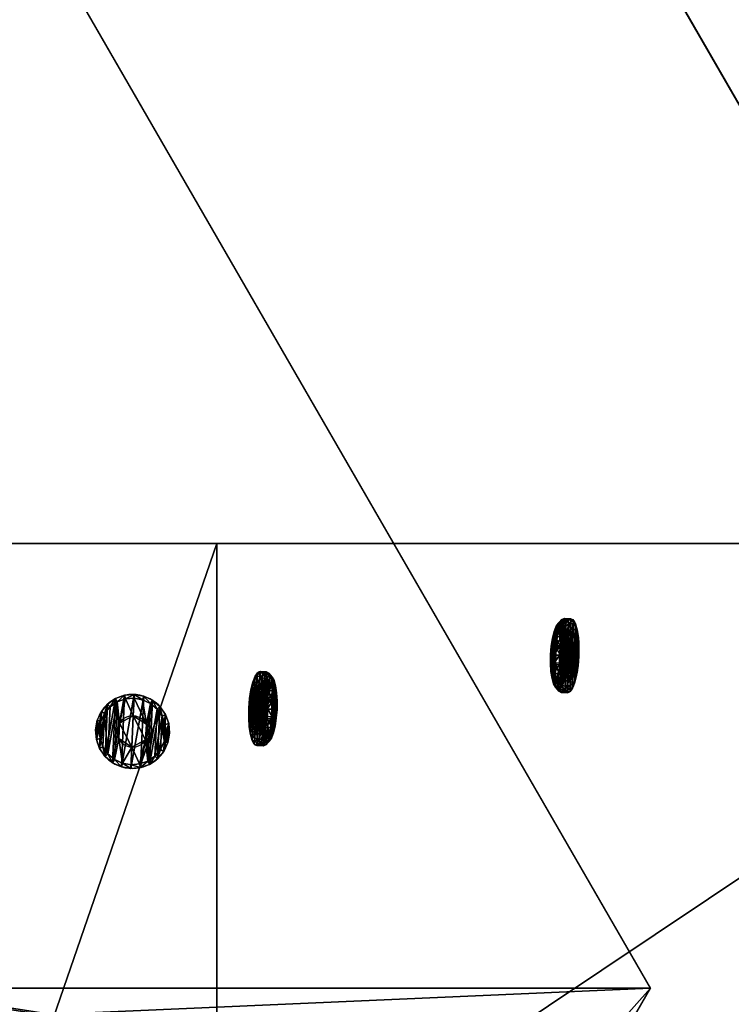
# Model space of a CAD drawing. Extents: x 1274 to 7368, y 1 to 4033.
# Drawn here: x 3562 to 3659, y 1623 to 1756 of the extents above; entities that cross this region are included whole.
import ezdxf

# ---------------------------------------------------------------- set-up
doc = ezdxf.new("R2010")
doc.units = 0
doc.header["$LTSCALE"] = 25.4
doc.layers.get('0').update_dxf_attribs({"color": 13, "linetype": 'CONTINUOUS'})

# ---------------------------------------------------------------- blocks, each defined once
blk = doc.blocks.new('GROUP_16')
at = {"color": 0}
for p, q in [((178.98, 310), (1071.02, 310)), ((178.98, 310), (1071.02, 310)), ((1071.02, 310, 40), (178.98, 310, 40)), ((1071.02, 310, 40), (178.98, 310, 40))]:
    blk.add_line(p, q, dxfattribs=at)
mesh = blk.add_polyface(dxfattribs=at)
corners = [(178.98, 310), (1157.62, 160), (92.38, 160), (1071.02, 310)]
mesh.append_faces([[corners[k] for k in face] for face in [(0, 1, 2), (1, 0, 3)]], dxfattribs={"vtx0": -1, "color": 0})
mesh = blk.add_polyface(dxfattribs=at)
corners = [(103.38, 160, 40), (178.98, 310, 40), (92.38, 160, 40), (1157.62, 160, 40), (1071.02, 310, 40)]
mesh.append_faces([[corners[k] for k in face] for face in [(0, 1, 2), (1, 3, 4)]], dxfattribs={"vtx0": -1, "color": 0})
mesh.append_faces([[corners[k] for k in face] for face in [(1, 0, 3)]], dxfattribs={"vtx0": -1, "vtx2": -1, "color": 0})
mesh = blk.add_polyface(dxfattribs=at)
corners = [(178.98, 310), (1071.02, 310, 40), (1071.02, 310), (178.98, 310, 40)]
mesh.append_faces([[corners[k] for k in face] for face in [(0, 1, 2), (1, 0, 3)]], dxfattribs={"vtx0": -1, "color": 0})
mesh = blk.add_polyface(dxfattribs=at)
corners = [(1157.62, 160, 40), (92.38, 160), (1157.62, 160), (92.38, 160, 40), (103.38, 160, 40)]
mesh.append_faces([[corners[k] for k in face] for face in [(0, 1, 2), (3, 0, 4)]], dxfattribs={"vtx0": -1, "color": 0})
mesh.append_faces([[corners[k] for k in face] for face in [(1, 0, 3)]], dxfattribs={"vtx0": -1, "vtx1": -1, "color": 0})
mesh = blk.add_polyface(dxfattribs=at)
corners = [(1250, 0, 40), (86.6, 150, 40), (0, 0, 40), (1163.4, 150, 40)]
mesh.append_faces([[corners[k] for k in face] for face in [(0, 1, 2), (1, 0, 3)]], dxfattribs={"vtx0": -1, "color": 0})
mesh = blk.add_polyface(dxfattribs=at)
corners = [(86.6, 150), (1250, 0), (0, 0), (1163.4, 150)]
mesh.append_faces([[corners[k] for k in face] for face in [(0, 1, 2), (1, 0, 3)]], dxfattribs={"vtx0": -1, "color": 0})
mesh = blk.add_polyface(dxfattribs=at)
corners = [(86.6, 150), (1163.4, 150, 40), (1163.4, 150), (86.6, 150, 40)]
mesh.append_faces([[corners[k] for k in face] for face in [(0, 1, 2), (1, 0, 3)]], dxfattribs={"vtx0": -1, "color": 0})
mesh = blk.add_polyface(dxfattribs=at)
corners = [(1250, 0, 40), (0, 0), (1250, 0), (0, 0, 40)]
mesh.append_faces([[corners[k] for k in face] for face in [(0, 1, 2), (1, 0, 3)]], dxfattribs={"vtx0": -1, "color": 0})
blk = doc.blocks.new('GROUP_3')
at = {"color": 0}
for p, q in [((120, 844.83, 40), (120, 59.95, 40)), ((120, 844.83, 40), (120, 59.95, 40)), ((120, 834.11), (120, 67)), ((120, 834.11), (120, 67))]:
    blk.add_line(p, q, dxfattribs=at)
mesh = blk.add_polyface(dxfattribs=at)
corners = [(0, 59.95, 40), (120, 844.83, 40), (0, 844.83, 40), (120, 59.95, 40)]
mesh.append_faces([[corners[k] for k in face] for face in [(0, 1, 2), (1, 0, 3)]], dxfattribs={"vtx0": -1, "color": 0})
mesh = blk.add_polyface(dxfattribs=at)
corners = [(120, 67), (120, 844.83, 40), (120, 59.95, 40), (120, 834.11)]
mesh.append_faces([[corners[k] for k in face] for face in [(0, 1, 2), (1, 0, 3)]], dxfattribs={"vtx0": -1, "color": 0})
mesh = blk.add_polyface(dxfattribs=at)
corners = [(120, 834.11), (0, 67), (0, 834.11), (120, 67)]
mesh.append_faces([[corners[k] for k in face] for face in [(0, 1, 2), (1, 0, 3)]], dxfattribs={"vtx0": -1, "color": 0})
blk = doc.blocks.new('GROUP_2')
at = {"color": 0}
for p, q in [((306.88, 150, 40), (220.27, 0, 40)), ((306.88, 150, 40), (220.27, 0, 40)), ((306.88, 150), (220.27, 0)), ((306.88, 150), (220.27, 0)), ((1031.49, 0, 40), (944.89, 150, 40)), ((1031.49, 0, 40), (944.89, 150, 40)), ((1031.49, 0), (944.89, 150)), ((1031.49, 0), (944.89, 150)), ((220.27, 0), (1031.49, 0)), ((220.27, 0, 40), (1031.49, 0, 40)), ((220.27, 0, 40), (220.27, 0)), ((220.27, 0, 40), (1031.49, 0, 40)), ((220.27, 0, 40), (220.27, 0)), ((220.27, 0), (1031.49, 0)), ((1031.49, 0, 40), (1031.49, 0)), ((1031.49, 0, 40), (1031.49, 0))]:
    blk.add_line(p, q, dxfattribs=at)
mesh = blk.add_polyface(dxfattribs=at)
corners = [(1031.49, 0, 40), (306.88, 150, 40), (220.27, 0, 40), (944.89, 150, 40)]
mesh.append_faces([[corners[k] for k in face] for face in [(0, 1, 2), (1, 0, 3)]], dxfattribs={"vtx0": -1, "color": 0})
mesh = blk.add_polyface(dxfattribs=at)
corners = [(306.88, 150, 40), (220.27, 0), (220.27, 0, 40), (306.88, 150)]
mesh.append_faces([[corners[k] for k in face] for face in [(0, 1, 2), (1, 0, 3)]], dxfattribs={"vtx0": -1, "color": 0})
mesh = blk.add_polyface(dxfattribs=at)
corners = [(306.88, 150), (1031.49, 0), (220.27, 0), (935.89, 150), (944.89, 150)]
mesh.append_faces([[corners[k] for k in face] for face in [(0, 1, 2), (1, 3, 4)]], dxfattribs={"vtx0": -1, "color": 0})
mesh.append_faces([[corners[k] for k in face] for face in [(1, 0, 3)]], dxfattribs={"vtx0": -1, "vtx2": -1, "color": 0})
mesh = blk.add_polyface(dxfattribs=at)
corners = [(944.89, 150), (1031.49, 0, 40), (1031.49, 0), (944.89, 150, 40)]
mesh.append_faces([[corners[k] for k in face] for face in [(0, 1, 2), (1, 0, 3)]], dxfattribs={"vtx0": -1, "color": 0})
mesh = blk.add_polyface(dxfattribs=at)
corners = [(1031.49, 0, 40), (220.27, 0), (1031.49, 0), (220.27, 0, 40)]
mesh.append_faces([[corners[k] for k in face] for face in [(0, 1, 2), (1, 0, 3)]], dxfattribs={"vtx0": -1, "color": 0})
blk = doc.blocks.new('GROUP_5')
at = {"color": 0}
for p, q in [((0, -339.91), (0, 353.73)), ((0, 353.73), (120, 353.73, 0)), ((0, -339.91), (0, 353.73)), ((0, 353.73), (0, 343.01, 40)), ((0, 353.73), (0, 343.01, 40)), ((0, 353.73), (120, 353.73, 0)), ((120, -339.91), (120, 353.73, 0)), ((120, 353.73, 0), (120, 343.01, 40)), ((120, -339.91), (120, 353.73, 0)), ((120, 353.73, 0), (120, 343.01, 40)), ((0, -350.63, 40), (0, 343.01, 40)), ((0, 343.01, 40), (120, 343.01, 40)), ((0, 343.01, 40), (120, 343.01, 40)), ((0, -350.63, 40), (0, 343.01, 40)), ((120, 343.01, 40), (120, -350.63, 40)), ((120, 343.01, 40), (120, -350.63, 40)), ((0, -339.91), (120, -339.91)), ((0, -350.63, 40), (0, -339.91)), ((0, -350.63, 40), (0, -339.91)), ((0, -339.91), (120, -339.91)), ((120, -350.63, 40), (120, -339.91)), ((120, -350.63, 40), (120, -339.91)), ((0, -350.63, 40), (120, -350.63, 40)), ((0, -350.63, 40), (120, -350.63, 40))]:
    blk.add_line(p, q, dxfattribs=at)
mesh = blk.add_polyface(dxfattribs=at)
corners = [(120, 353.73, 0), (0, -339.91), (0, 353.73), (120, -339.91)]
mesh.append_faces([[corners[k] for k in face] for face in [(0, 1, 2), (1, 0, 3)]], dxfattribs={"vtx0": -1, "color": 0})
mesh = blk.add_polyface(dxfattribs=at)
corners = [(0, 343.01, 40), (0, -339.91), (0, -350.63, 40), (0, 353.73)]
mesh.append_faces([[corners[k] for k in face] for face in [(0, 1, 2), (1, 0, 3)]], dxfattribs={"vtx0": -1, "color": 0})
mesh = blk.add_polyface(dxfattribs=at)
corners = [(0, 343.01, 40), (120, 353.73, 0), (0, 353.73), (120, 343.01, 40)]
mesh.append_faces([[corners[k] for k in face] for face in [(0, 1, 2), (1, 0, 3)]], dxfattribs={"vtx0": -1, "color": 0})
mesh = blk.add_polyface(dxfattribs=at)
corners = [(120, -339.91), (120, 343.01, 40), (120, -350.63, 40), (120, 353.73, 0)]
mesh.append_faces([[corners[k] for k in face] for face in [(0, 1, 2), (1, 0, 3)]], dxfattribs={"vtx0": -1, "color": 0})
mesh = blk.add_polyface(dxfattribs=at)
corners = [(0, -350.63, 40), (120, 343.01, 40), (0, 343.01, 40), (120, -350.63, 40)]
mesh.append_faces([[corners[k] for k in face] for face in [(0, 1, 2), (1, 0, 3)]], dxfattribs={"vtx0": -1, "color": 0})
mesh = blk.add_polyface(dxfattribs=at)
corners = [(120, -339.91), (0, -350.63, 40), (0, -339.91), (120, -350.63, 40)]
mesh.append_faces([[corners[k] for k in face] for face in [(0, 1, 2), (1, 0, 3)]], dxfattribs={"vtx0": -1, "color": 0})
blk = doc.blocks.new('GROEP_27')
at = {"color": 254}
for p, q in [((0.5, 1.4, 5), (0, 0.9, 5)), ((0.5, 1.4, 5), (0, 0.9, 5)), ((0.17, 0.9, 6.29), (0.66, 1.4, 6.16)), ((0.17, 0.9, 3.71), (0.66, 1.4, 3.84)), ((0.17, 0.9, 6.29), (0.66, 1.4, 6.16)), ((0.17, 0.9, 3.71), (0.66, 1.4, 3.84)), ((0.66, 1.4, 6.16), (0.5, 1.4, 5)), ((0.5, 1.4, 5), (0.66, 1.4, 3.84)), ((0.5, 1.4, 5), (0.66, 1.4, 3.84)), ((0.66, 1.4, 6.16), (0.5, 1.4, 5)), ((1.11, 1.4, 7.25), (0.66, 1.4, 6.16)), ((0.66, 1.4, 3.84), (1.11, 1.4, 2.75)), ((1.11, 1.4, 7.25), (0.66, 1.4, 6.16)), ((0.66, 1.4, 3.84), (1.11, 1.4, 2.75)), ((1.11, 1.4, 2.75), (0.67, 0.9, 2.5)), ((1.11, 1.4, 7.25), (0.67, 0.9, 7.5)), ((1.11, 1.4, 7.25), (0.67, 0.9, 7.5)), ((1.11, 1.4, 2.75), (0.67, 0.9, 2.5)), ((1.11, 1.4, 2.75), (1.82, 1.4, 1.82)), ((1.11, 1.4, 2.75), (1.82, 1.4, 1.82)), ((1.82, 1.4, 8.18), (1.11, 1.4, 7.25)), ((1.82, 1.4, 8.18), (1.11, 1.4, 7.25)), ((1.46, 0.9, 1.46), (1.82, 1.4, 1.82)), ((1.46, 0.9, 8.54), (1.82, 1.4, 8.18)), ((1.46, 0.9, 1.46), (1.82, 1.4, 1.82)), ((1.46, 0.9, 8.54), (1.82, 1.4, 8.18)), ((1.82, 1.4, 1.82), (2.75, 1.4, 1.11)), ((2.75, 1.4, 8.89), (1.82, 1.4, 8.18)), ((1.82, 1.4, 1.82), (2.75, 1.4, 1.11)), ((2.75, 1.4, 8.89), (1.82, 1.4, 8.18)), ((2.5, 0.9, 0.67), (2.75, 1.4, 1.11)), ((2.75, 1.4, 8.89), (2.5, 0.9, 9.33)), ((2.75, 1.4, 8.89), (2.5, 0.9, 9.33)), ((2.5, 0.9, 0.67), (2.75, 1.4, 1.11)), ((3.84, 1.4, 9.34), (2.75, 1.4, 8.89)), ((3.84, 1.4, 9.34), (2.75, 1.4, 8.89)), ((2.75, 1.4, 1.11), (3.84, 1.4, 0.66)), ((2.75, 1.4, 1.11), (3.84, 1.4, 0.66)), ((2.9, 1.4, 5), (2.9, 0.1, 5)), ((2.9, 1.4, 5), (2.9, 0.1, 5)), ((3.84, 1.4, 0.66), (3.71, 0.9, 0.17)), ((3.71, 0.9, 9.83), (3.84, 1.4, 9.34)), ((3.71, 0.9, 9.83), (3.84, 1.4, 9.34)), ((3.84, 1.4, 0.66), (3.71, 0.9, 0.17)), ((3.84, 1.4, 0.66), (5, 1.4, 0.5)), ((5, 1.4, 9.5), (3.84, 1.4, 9.34)), ((5, 1.4, 9.5), (3.84, 1.4, 9.34)), ((3.84, 1.4, 0.66), (5, 1.4, 0.5)), ((3.95, 1.4, 6.82), (3.95, 0.1, 6.82)), ((3.95, 1.4, 3.18), (3.95, 0.1, 3.18)), ((3.95, 1.4, 3.18), (3.95, 0.1, 3.18)), ((3.95, 1.4, 6.82), (3.95, 0.1, 6.82)), ((5, 0.9), (5, 1.4, 0.5)), ((5, 1.4, 9.5), (5, 0.9, 10)), ((6.16, 1.4, 9.34), (5, 1.4, 9.5)), ((5, 1.4, 9.5), (5, 0.9, 10)), ((6.16, 1.4, 9.34), (5, 1.4, 9.5)), ((5, 1.4, 0.5), (6.16, 1.4, 0.66)), ((5, 1.4, 0.5), (6.16, 1.4, 0.66)), ((5, 0.9), (5, 1.4, 0.5)), ((6.05, 1.4, 6.82), (6.05, 0.1, 6.82)), ((6.05, 1.4, 3.18), (6.05, 0.1, 3.18)), ((6.05, 1.4, 3.18), (6.05, 0.1, 3.18)), ((6.05, 1.4, 6.82), (6.05, 0.1, 6.82)), ((7.25, 1.4, 8.89), (6.16, 1.4, 9.34)), ((6.29, 0.9, 9.83), (6.16, 1.4, 9.34)), ((6.16, 1.4, 0.66), (7.25, 1.4, 1.11)), ((6.16, 1.4, 0.66), (6.29, 0.9, 0.17)), ((6.29, 0.9, 9.83), (6.16, 1.4, 9.34)), ((7.25, 1.4, 8.89), (6.16, 1.4, 9.34)), ((6.16, 1.4, 0.66), (7.25, 1.4, 1.11)), ((6.16, 1.4, 0.66), (6.29, 0.9, 0.17)), ((7.1, 1.4, 5), (7.1, 0.1, 5)), ((7.1, 1.4, 5), (7.1, 0.1, 5)), ((7.25, 1.4, 8.89), (7.5, 0.9, 9.33)), ((7.5, 0.9, 0.67), (7.25, 1.4, 1.11)), ((8.18, 1.4, 8.18), (7.25, 1.4, 8.89)), ((7.25, 1.4, 8.89), (7.5, 0.9, 9.33)), ((7.25, 1.4, 1.11), (8.18, 1.4, 1.82)), ((7.5, 0.9, 0.67), (7.25, 1.4, 1.11)), ((8.18, 1.4, 8.18), (7.25, 1.4, 8.89)), ((7.25, 1.4, 1.11), (8.18, 1.4, 1.82)), ((8.89, 1.4, 7.25), (8.18, 1.4, 8.18)), ((8.54, 0.9, 8.54), (8.18, 1.4, 8.18)), ((8.18, 1.4, 1.82), (8.89, 1.4, 2.75)), ((8.18, 1.4, 1.82), (8.54, 0.9, 1.46)), ((8.54, 0.9, 8.54), (8.18, 1.4, 8.18)), ((8.18, 1.4, 1.82), (8.54, 0.9, 1.46)), ((8.89, 1.4, 7.25), (8.18, 1.4, 8.18)), ((8.18, 1.4, 1.82), (8.89, 1.4, 2.75)), ((9.34, 1.4, 6.16), (8.89, 1.4, 7.25)), ((9.33, 0.9, 7.5), (8.89, 1.4, 7.25)), ((9.33, 0.9, 7.5), (8.89, 1.4, 7.25)), ((9.33, 0.9, 2.5), (8.89, 1.4, 2.75)), ((9.34, 1.4, 6.16), (8.89, 1.4, 7.25)), ((8.89, 1.4, 2.75), (9.34, 1.4, 3.84)), ((8.89, 1.4, 2.75), (9.34, 1.4, 3.84)), ((9.33, 0.9, 2.5), (8.89, 1.4, 2.75)), ((9.5, 1.4, 5), (9.34, 1.4, 6.16)), ((9.34, 1.4, 6.16), (9.83, 0.9, 6.29)), ((9.34, 1.4, 3.84), (9.5, 1.4, 5)), ((9.34, 1.4, 3.84), (9.83, 0.9, 3.71)), ((9.34, 1.4, 6.16), (9.83, 0.9, 6.29)), ((9.5, 1.4, 5), (9.34, 1.4, 6.16)), ((9.34, 1.4, 3.84), (9.5, 1.4, 5)), ((9.34, 1.4, 3.84), (9.83, 0.9, 3.71)), ((10, 0.9, 5), (9.5, 1.4, 5)), ((10, 0.9, 5), (9.5, 1.4, 5)), ((0.17, 0.9, 6.29), (0, 0.9, 5)), ((0, 0.9, 5), (0.17, 0.9, 3.71)), ((0, 0, 5), (0, 0.9, 5)), ((0, 0.9, 5), (0.17, 0.9, 3.71)), ((0.17, 0.9, 6.29), (0, 0.9, 5)), ((0, 0, 5), (0, 0.9, 5)), ((0.67, 0.9, 7.5), (0.17, 0.9, 6.29)), ((0.17, 0, 3.71), (0.17, 0.9, 3.71)), ((0.17, 0.9, 3.71), (0.67, 0.9, 2.5)), ((0.17, 0, 3.71), (0.17, 0.9, 3.71)), ((0.17, 0, 6.29), (0.17, 0.9, 6.29)), ((0.67, 0.9, 7.5), (0.17, 0.9, 6.29)), ((0.17, 0, 6.29), (0.17, 0.9, 6.29)), ((0.17, 0.9, 3.71), (0.67, 0.9, 2.5)), ((0.67, 0.9, 2.5), (1.46, 0.9, 1.46)), ((0.67, 0, 2.5), (0.67, 0.9, 2.5)), ((0.67, 0.9, 2.5), (1.46, 0.9, 1.46)), ((0.67, 0, 2.5), (0.67, 0.9, 2.5)), ((0.67, 0, 7.5), (0.67, 0.9, 7.5)), ((1.46, 0.9, 8.54), (0.67, 0.9, 7.5)), ((0.67, 0, 7.5), (0.67, 0.9, 7.5)), ((1.46, 0.9, 8.54), (0.67, 0.9, 7.5)), ((1.46, 0.9, 1.46), (2.5, 0.9, 0.67)), ((2.5, 0.9, 9.33), (1.46, 0.9, 8.54)), ((1.46, 0, 1.46), (1.46, 0.9, 1.46)), ((1.46, 0.9, 1.46), (2.5, 0.9, 0.67)), ((1.46, 0, 1.46), (1.46, 0.9, 1.46)), ((1.46, 0, 8.54), (1.46, 0.9, 8.54)), ((2.5, 0.9, 9.33), (1.46, 0.9, 8.54)), ((1.46, 0, 8.54), (1.46, 0.9, 8.54)), ((2.5, 0, 0.67), (2.5, 0.9, 0.67)), ((2.5, 0.9, 0.67), (3.71, 0.9, 0.17)), ((2.5, 0, 0.67), (2.5, 0.9, 0.67)), ((3.71, 0.9, 9.83), (2.5, 0.9, 9.33)), ((2.5, 0, 9.33), (2.5, 0.9, 9.33)), ((3.71, 0.9, 9.83), (2.5, 0.9, 9.33)), ((2.5, 0, 9.33), (2.5, 0.9, 9.33)), ((2.5, 0.9, 0.67), (3.71, 0.9, 0.17)), ((3.71, 0.9, 0.17), (5, 0.9)), ((5, 0.9, 10), (3.71, 0.9, 9.83)), ((3.71, 0, 0.17), (3.71, 0.9, 0.17)), ((3.71, 0.9, 0.17), (5, 0.9)), ((3.71, 0, 0.17), (3.71, 0.9, 0.17)), ((3.71, 0, 9.83), (3.71, 0.9, 9.83)), ((5, 0.9, 10), (3.71, 0.9, 9.83)), ((3.71, 0, 9.83), (3.71, 0.9, 9.83)), ((6.29, 0.9, 9.83), (5, 0.9, 10)), ((5, 0), (5, 0.9)), ((5, 0.9), (6.29, 0.9, 0.17)), ((5, 0), (5, 0.9)), ((5, 0, 10), (5, 0.9, 10)), ((6.29, 0.9, 9.83), (5, 0.9, 10)), ((5, 0, 10), (5, 0.9, 10)), ((5, 0.9), (6.29, 0.9, 0.17)), ((7.5, 0.9, 9.33), (6.29, 0.9, 9.83)), ((6.29, 0.9, 0.17), (7.5, 0.9, 0.67)), ((6.29, 0, 0.17), (6.29, 0.9, 0.17)), ((6.29, 0.9, 0.17), (7.5, 0.9, 0.67)), ((6.29, 0, 0.17), (6.29, 0.9, 0.17)), ((6.29, 0, 9.83), (6.29, 0.9, 9.83)), ((7.5, 0.9, 9.33), (6.29, 0.9, 9.83)), ((6.29, 0, 9.83), (6.29, 0.9, 9.83)), ((8.54, 0.9, 8.54), (7.5, 0.9, 9.33)), ((7.5, 0, 0.67), (7.5, 0.9, 0.67)), ((8.54, 0.9, 1.46), (7.5, 0.9, 0.67)), ((7.5, 0, 0.67), (7.5, 0.9, 0.67)), ((8.54, 0.9, 1.46), (7.5, 0.9, 0.67)), ((7.5, 0, 9.33), (7.5, 0.9, 9.33)), ((8.54, 0.9, 8.54), (7.5, 0.9, 9.33)), ((7.5, 0, 9.33), (7.5, 0.9, 9.33)), ((9.33, 0.9, 7.5), (8.54, 0.9, 8.54)), ((8.54, 0.9, 1.46), (9.33, 0.9, 2.5)), ((8.54, 0, 1.46), (8.54, 0.9, 1.46)), ((8.54, 0.9, 1.46), (9.33, 0.9, 2.5)), ((8.54, 0, 1.46), (8.54, 0.9, 1.46)), ((8.54, 0, 8.54), (8.54, 0.9, 8.54)), ((9.33, 0.9, 7.5), (8.54, 0.9, 8.54)), ((8.54, 0, 8.54), (8.54, 0.9, 8.54)), ((9.83, 0.9, 6.29), (9.33, 0.9, 7.5)), ((9.33, 0, 2.5), (9.33, 0.9, 2.5)), ((9.33, 0.9, 2.5), (9.83, 0.9, 3.71)), ((9.33, 0, 2.5), (9.33, 0.9, 2.5)), ((9.83, 0.9, 6.29), (9.33, 0.9, 7.5)), ((9.33, 0, 7.5), (9.33, 0.9, 7.5)), ((9.33, 0, 7.5), (9.33, 0.9, 7.5)), ((9.33, 0.9, 2.5), (9.83, 0.9, 3.71)), ((10, 0.9, 5), (9.83, 0.9, 6.29)), ((9.83, 0.9, 3.71), (10, 0.9, 5)), ((9.83, 0, 3.71), (9.83, 0.9, 3.71)), ((10, 0.9, 5), (9.83, 0.9, 6.29)), ((9.83, 0, 6.29), (9.83, 0.9, 6.29)), ((9.83, 0, 3.71), (9.83, 0.9, 3.71)), ((9.83, 0.9, 3.71), (10, 0.9, 5)), ((9.83, 0, 6.29), (9.83, 0.9, 6.29)), ((10, 0, 5), (10, 0.9, 5)), ((10, 0, 5), (10, 0.9, 5))]:
    blk.add_line(p, q, dxfattribs=at)
at = {"color": 254, "extrusion": (0, -1, 0)}
for centre, radius in [((5, 5, -1.4), 2.1), ((5, 5, -1.4), 2.1), ((5, 5, -1.4), 2.1), ((5, 5, -1.4), 2.1), ((5, 5, -1.4), 2.1), ((5, 5, -1.4), 2.1), ((5, 5, -1.4), 2.1), ((5, 5), 5), ((5, 5), 5), ((5, 5), 5), ((5, 5), 5), ((5, 5), 5), ((5, 5), 5), ((5, 5), 5), ((5, 5), 5), ((5, 5), 5), ((5, 5), 5), ((5, 5), 5), ((5, 5), 5), ((5, 5), 5), ((5, 5), 5), ((5, 5), 5), ((5, 5), 5), ((5, 5), 5), ((5, 5), 5), ((5, 5), 5), ((5, 5), 5), ((5, 5), 5), ((5, 5), 5), ((5, 5), 5), ((5, 5), 5), ((5, 5), 5), ((5, 5, -0.1), 2.1), ((5, 5, -0.1), 2.1), ((5, 5, -0.1), 2.1), ((5, 5, -0.1), 2.1), ((5, 5, -0.1), 2.1), ((5, 5, -0.1), 2.1), ((5, 5, -0.1), 2.1)]:
    blk.add_circle(centre, radius, dxfattribs=at)
at = {"color": 254}
mesh = blk.add_polyface(dxfattribs=at)
corners = [(0.17, 0.9, 6.29), (0.5, 1.4, 5), (0, 0.9, 5), (0.66, 1.4, 6.16)]
mesh.append_faces([[corners[k] for k in face] for face in [(0, 1, 2), (1, 0, 3)]], dxfattribs={"vtx0": -1, "color": 254})
mesh = blk.add_polyface(dxfattribs=at)
corners = [(0, 0.9, 5), (0.66, 1.4, 3.84), (0.17, 0.9, 3.71), (0.5, 1.4, 5)]
mesh.append_faces([[corners[k] for k in face] for face in [(0, 1, 2), (1, 0, 3)]], dxfattribs={"vtx0": -1, "color": 254})
mesh = blk.add_polyface(dxfattribs=at)
corners = [(0.17, 0.9, 6.29), (1.11, 1.4, 7.25), (0.66, 1.4, 6.16), (0.67, 0.9, 7.5)]
mesh.append_faces([[corners[k] for k in face] for face in [(0, 1, 2), (1, 0, 3)]], dxfattribs={"vtx0": -1, "color": 254})
mesh = blk.add_polyface(dxfattribs=at)
corners = [(0.17, 0.9, 3.71), (1.11, 1.4, 2.75), (0.67, 0.9, 2.5), (0.66, 1.4, 3.84)]
mesh.append_faces([[corners[k] for k in face] for face in [(0, 1, 2), (1, 0, 3)]], dxfattribs={"vtx0": -1, "color": 254})
mesh = blk.add_polyface(dxfattribs=at)
corners = [(3.84, 1.4, 0.66), (6.16, 1.4, 0.66), (5, 1.4, 0.5), (7.25, 1.4, 1.11), (2.75, 1.4, 1.11), (1.82, 1.4, 1.82), (8.18, 1.4, 1.82), (8.89, 1.4, 2.75), (1.11, 1.4, 2.75), (3.95, 1.4, 3.18), (0.66, 1.4, 3.84), (2.9, 1.4, 5), (0.5, 1.4, 5), (0.66, 1.4, 6.16), (3.95, 1.4, 6.82), (1.11, 1.4, 7.25), (6.05, 1.4, 6.82), (8.89, 1.4, 7.25), (8.18, 1.4, 8.18), (1.82, 1.4, 8.18), (7.25, 1.4, 8.89), (2.75, 1.4, 8.89), (3.84, 1.4, 9.34), (6.16, 1.4, 9.34), (5, 1.4, 9.5), (6.05, 1.4, 3.18), (9.34, 1.4, 3.84), (7.1, 1.4, 5), (9.5, 1.4, 5), (9.34, 1.4, 6.16)]
mesh.append_faces([[corners[k] for k in face] for face in [(0, 1, 2), (23, 22, 24)]], dxfattribs={"vtx0": -1, "color": 254})
mesh.append_faces([[corners[k] for k in face] for face in [(1, 0, 3), (3, 5, 6), (6, 5, 7), (9, 10, 11), (11, 13, 14), (14, 15, 16), (17, 15, 18), (18, 19, 20), (20, 22, 23), (7, 25, 26), (25, 7, 9), (26, 27, 28), (28, 16, 29), (29, 16, 17)]], dxfattribs={"vtx0": -1, "vtx1": -1, "color": 254})
mesh.append_faces([[corners[k] for k in face] for face in [(7, 8, 9), (16, 15, 17)]], dxfattribs={"vtx0": -1, "vtx1": -1, "vtx2": -1, "color": 254})
mesh.append_faces([[corners[k] for k in face] for face in [(3, 0, 4), (3, 4, 5), (7, 5, 8), (9, 8, 10), (11, 10, 12), (11, 12, 13), (14, 13, 15), (18, 15, 19), (20, 19, 21), (20, 21, 22), (26, 25, 27), (28, 27, 16)]], dxfattribs={"vtx0": -1, "vtx2": -1, "color": 254})
mesh = blk.add_polyface(dxfattribs=at)
corners = [(0.67, 0.9, 2.5), (1.82, 1.4, 1.82), (1.46, 0.9, 1.46), (1.11, 1.4, 2.75)]
mesh.append_faces([[corners[k] for k in face] for face in [(0, 1, 2), (1, 0, 3)]], dxfattribs={"vtx0": -1, "color": 254})
mesh = blk.add_polyface(dxfattribs=at)
corners = [(0.67, 0.9, 7.5), (1.82, 1.4, 8.18), (1.11, 1.4, 7.25), (1.46, 0.9, 8.54)]
mesh.append_faces([[corners[k] for k in face] for face in [(0, 1, 2), (1, 0, 3)]], dxfattribs={"vtx0": -1, "color": 254})
mesh = blk.add_polyface(dxfattribs=at)
corners = [(1.46, 0.9, 1.46), (2.75, 1.4, 1.11), (2.5, 0.9, 0.67), (1.82, 1.4, 1.82)]
mesh.append_faces([[corners[k] for k in face] for face in [(0, 1, 2), (1, 0, 3)]], dxfattribs={"vtx0": -1, "color": 254})
mesh = blk.add_polyface(dxfattribs=at)
corners = [(1.46, 0.9, 8.54), (2.75, 1.4, 8.89), (1.82, 1.4, 8.18), (2.5, 0.9, 9.33)]
mesh.append_faces([[corners[k] for k in face] for face in [(0, 1, 2), (1, 0, 3)]], dxfattribs={"vtx0": -1, "color": 254})
mesh = blk.add_polyface(dxfattribs=at)
corners = [(2.5, 0.9, 9.33), (3.84, 1.4, 9.34), (2.75, 1.4, 8.89), (3.71, 0.9, 9.83)]
mesh.append_faces([[corners[k] for k in face] for face in [(0, 1, 2), (1, 0, 3)]], dxfattribs={"vtx0": -1, "color": 254})
mesh = blk.add_polyface(dxfattribs=at)
corners = [(2.5, 0.9, 0.67), (3.84, 1.4, 0.66), (3.71, 0.9, 0.17), (2.75, 1.4, 1.11)]
mesh.append_faces([[corners[k] for k in face] for face in [(0, 1, 2), (1, 0, 3)]], dxfattribs={"vtx0": -1, "color": 254})
mesh = blk.add_polyface(dxfattribs=at)
corners = [(3.95, 1.4, 3.18), (2.9, 0.1, 5), (3.95, 0.1, 3.18), (2.9, 1.4, 5)]
mesh.append_faces([[corners[k] for k in face] for face in [(0, 1, 2), (1, 0, 3)]], dxfattribs={"vtx0": -1, "color": 254})
mesh = blk.add_polyface(dxfattribs=at)
corners = [(2.9, 1.4, 5), (3.95, 0.1, 6.82), (2.9, 0.1, 5), (3.95, 1.4, 6.82)]
mesh.append_faces([[corners[k] for k in face] for face in [(0, 1, 2), (1, 0, 3)]], dxfattribs={"vtx0": -1, "color": 254})
mesh = blk.add_polyface(dxfattribs=at)
corners = [(3.71, 0.9, 0.17), (5, 1.4, 0.5), (5, 0.9), (3.84, 1.4, 0.66)]
mesh.append_faces([[corners[k] for k in face] for face in [(0, 1, 2), (1, 0, 3)]], dxfattribs={"vtx0": -1, "color": 254})
mesh = blk.add_polyface(dxfattribs=at)
corners = [(3.71, 0.9, 9.83), (5, 1.4, 9.5), (3.84, 1.4, 9.34), (5, 0.9, 10)]
mesh.append_faces([[corners[k] for k in face] for face in [(0, 1, 2), (1, 0, 3)]], dxfattribs={"vtx0": -1, "color": 254})
mesh = blk.add_polyface(dxfattribs=at)
corners = [(6.05, 1.4, 6.82), (3.95, 0.1, 6.82), (3.95, 1.4, 6.82), (6.05, 0.1, 6.82)]
mesh.append_faces([[corners[k] for k in face] for face in [(0, 1, 2), (1, 0, 3)]], dxfattribs={"vtx0": -1, "color": 254})
mesh = blk.add_polyface(dxfattribs=at)
corners = [(6.05, 0.1, 3.18), (3.95, 1.4, 3.18), (3.95, 0.1, 3.18), (6.05, 1.4, 3.18)]
mesh.append_faces([[corners[k] for k in face] for face in [(0, 1, 2), (1, 0, 3)]], dxfattribs={"vtx0": -1, "color": 254})
mesh = blk.add_polyface(dxfattribs=at)
corners = [(5, 1.4, 9.5), (6.29, 0.9, 9.83), (6.16, 1.4, 9.34), (5, 0.9, 10)]
mesh.append_faces([[corners[k] for k in face] for face in [(0, 1, 2), (1, 0, 3)]], dxfattribs={"vtx0": -1, "color": 254})
mesh = blk.add_polyface(dxfattribs=at)
corners = [(5, 1.4, 0.5), (6.29, 0.9, 0.17), (5, 0.9), (6.16, 1.4, 0.66)]
mesh.append_faces([[corners[k] for k in face] for face in [(0, 1, 2), (1, 0, 3)]], dxfattribs={"vtx0": -1, "color": 254})
mesh = blk.add_polyface(dxfattribs=at)
corners = [(7.1, 1.4, 5), (6.05, 0.1, 3.18), (7.1, 0.1, 5), (6.05, 1.4, 3.18)]
mesh.append_faces([[corners[k] for k in face] for face in [(0, 1, 2), (1, 0, 3)]], dxfattribs={"vtx0": -1, "color": 254})
mesh = blk.add_polyface(dxfattribs=at)
corners = [(6.05, 1.4, 6.82), (7.1, 0.1, 5), (6.05, 0.1, 6.82), (7.1, 1.4, 5)]
mesh.append_faces([[corners[k] for k in face] for face in [(0, 1, 2), (1, 0, 3)]], dxfattribs={"vtx0": -1, "color": 254})
mesh = blk.add_polyface(dxfattribs=at)
corners = [(6.16, 1.4, 9.34), (7.5, 0.9, 9.33), (7.25, 1.4, 8.89), (6.29, 0.9, 9.83)]
mesh.append_faces([[corners[k] for k in face] for face in [(0, 1, 2), (1, 0, 3)]], dxfattribs={"vtx0": -1, "color": 254})
mesh = blk.add_polyface(dxfattribs=at)
corners = [(6.16, 1.4, 0.66), (7.5, 0.9, 0.67), (6.29, 0.9, 0.17), (7.25, 1.4, 1.11)]
mesh.append_faces([[corners[k] for k in face] for face in [(0, 1, 2), (1, 0, 3)]], dxfattribs={"vtx0": -1, "color": 254})
mesh = blk.add_polyface(dxfattribs=at)
corners = [(7.25, 1.4, 8.89), (8.54, 0.9, 8.54), (8.18, 1.4, 8.18), (7.5, 0.9, 9.33)]
mesh.append_faces([[corners[k] for k in face] for face in [(0, 1, 2), (1, 0, 3)]], dxfattribs={"vtx0": -1, "color": 254})
mesh = blk.add_polyface(dxfattribs=at)
corners = [(7.25, 1.4, 1.11), (8.54, 0.9, 1.46), (7.5, 0.9, 0.67), (8.18, 1.4, 1.82)]
mesh.append_faces([[corners[k] for k in face] for face in [(0, 1, 2), (1, 0, 3)]], dxfattribs={"vtx0": -1, "color": 254})
mesh = blk.add_polyface(dxfattribs=at)
corners = [(8.18, 1.4, 8.18), (9.33, 0.9, 7.5), (8.89, 1.4, 7.25), (8.54, 0.9, 8.54)]
mesh.append_faces([[corners[k] for k in face] for face in [(0, 1, 2), (1, 0, 3)]], dxfattribs={"vtx0": -1, "color": 254})
mesh = blk.add_polyface(dxfattribs=at)
corners = [(8.18, 1.4, 1.82), (9.33, 0.9, 2.5), (8.54, 0.9, 1.46), (8.89, 1.4, 2.75)]
mesh.append_faces([[corners[k] for k in face] for face in [(0, 1, 2), (1, 0, 3)]], dxfattribs={"vtx0": -1, "color": 254})
mesh = blk.add_polyface(dxfattribs=at)
corners = [(8.89, 1.4, 7.25), (9.83, 0.9, 6.29), (9.34, 1.4, 6.16), (9.33, 0.9, 7.5)]
mesh.append_faces([[corners[k] for k in face] for face in [(0, 1, 2), (1, 0, 3)]], dxfattribs={"vtx0": -1, "color": 254})
mesh = blk.add_polyface(dxfattribs=at)
corners = [(8.89, 1.4, 2.75), (9.83, 0.9, 3.71), (9.33, 0.9, 2.5), (9.34, 1.4, 3.84)]
mesh.append_faces([[corners[k] for k in face] for face in [(0, 1, 2), (1, 0, 3)]], dxfattribs={"vtx0": -1, "color": 254})
mesh = blk.add_polyface(dxfattribs=at)
corners = [(9.34, 1.4, 6.16), (10, 0.9, 5), (9.5, 1.4, 5), (9.83, 0.9, 6.29)]
mesh.append_faces([[corners[k] for k in face] for face in [(0, 1, 2), (1, 0, 3)]], dxfattribs={"vtx0": -1, "color": 254})
mesh = blk.add_polyface(dxfattribs=at)
corners = [(9.34, 1.4, 3.84), (10, 0.9, 5), (9.83, 0.9, 3.71), (9.5, 1.4, 5)]
mesh.append_faces([[corners[k] for k in face] for face in [(0, 1, 2), (1, 0, 3)]], dxfattribs={"vtx0": -1, "color": 254})
mesh = blk.add_polyface(dxfattribs=at)
corners = [(0, 0.9, 5), (0.17, 0, 3.71), (0, 0, 5), (0.17, 0.9, 3.71)]
mesh.append_faces([[corners[k] for k in face] for face in [(0, 1, 2), (1, 0, 3)]], dxfattribs={"vtx0": -1, "color": 254})
mesh = blk.add_polyface(dxfattribs=at)
corners = [(0.17, 0.9, 6.29), (0, 0, 5), (0.17, 0, 6.29), (0, 0.9, 5)]
mesh.append_faces([[corners[k] for k in face] for face in [(0, 1, 2), (1, 0, 3)]], dxfattribs={"vtx0": -1, "color": 254})
mesh = blk.add_polyface(dxfattribs=at)
corners = [(6.29, 0, 0.17), (3.71, 0, 0.17), (5, 0), (7.5, 0, 0.67), (2.5, 0, 0.67), (8.54, 0, 1.46), (1.46, 0, 1.46), (9.33, 0, 2.5), (0.67, 0, 2.5), (9.83, 0, 3.71), (0.17, 0, 3.71), (10, 0, 5), (0, 0, 5), (9.83, 0, 6.29), (0.17, 0, 6.29), (9.33, 0, 7.5), (0.67, 0, 7.5), (8.54, 0, 8.54), (1.46, 0, 8.54), (7.5, 0, 9.33), (2.5, 0, 9.33), (6.29, 0, 9.83), (3.71, 0, 9.83), (5, 0, 10)]
mesh.append_faces([[corners[k] for k in face] for face in [(0, 1, 2), (22, 21, 23)]], dxfattribs={"vtx0": -1, "color": 254})
mesh.append_faces([[corners[k] for k in face] for face in [(1, 3, 4), (4, 5, 6), (6, 7, 8), (8, 9, 10), (10, 11, 12), (12, 13, 14), (14, 15, 16), (16, 17, 18), (18, 19, 20), (20, 21, 22)]], dxfattribs={"vtx0": -1, "vtx1": -1, "color": 254})
mesh.append_faces([[corners[k] for k in face] for face in [(1, 0, 3), (4, 3, 5), (6, 5, 7), (8, 7, 9), (10, 9, 11), (12, 11, 13), (14, 13, 15), (16, 15, 17), (18, 17, 19), (20, 19, 21)]], dxfattribs={"vtx0": -1, "vtx2": -1, "color": 254})
mesh = blk.add_polyface(dxfattribs=at)
corners = [(0.17, 0.9, 3.71), (0.67, 0, 2.5), (0.17, 0, 3.71), (0.67, 0.9, 2.5)]
mesh.append_faces([[corners[k] for k in face] for face in [(0, 1, 2), (1, 0, 3)]], dxfattribs={"vtx0": -1, "color": 254})
mesh = blk.add_polyface(dxfattribs=at)
corners = [(0.67, 0.9, 7.5), (0.17, 0, 6.29), (0.67, 0, 7.5), (0.17, 0.9, 6.29)]
mesh.append_faces([[corners[k] for k in face] for face in [(0, 1, 2), (1, 0, 3)]], dxfattribs={"vtx0": -1, "color": 254})
mesh = blk.add_polyface(dxfattribs=at)
corners = [(0.67, 0.9, 2.5), (1.46, 0, 1.46), (0.67, 0, 2.5), (1.46, 0.9, 1.46)]
mesh.append_faces([[corners[k] for k in face] for face in [(0, 1, 2), (1, 0, 3)]], dxfattribs={"vtx0": -1, "color": 254})
mesh = blk.add_polyface(dxfattribs=at)
corners = [(1.46, 0.9, 8.54), (0.67, 0, 7.5), (1.46, 0, 8.54), (0.67, 0.9, 7.5)]
mesh.append_faces([[corners[k] for k in face] for face in [(0, 1, 2), (1, 0, 3)]], dxfattribs={"vtx0": -1, "color": 254})
mesh = blk.add_polyface(dxfattribs=at)
corners = [(2.5, 0.9, 0.67), (1.46, 0, 1.46), (1.46, 0.9, 1.46), (2.5, 0, 0.67)]
mesh.append_faces([[corners[k] for k in face] for face in [(0, 1, 2), (1, 0, 3)]], dxfattribs={"vtx0": -1, "color": 254})
mesh = blk.add_polyface(dxfattribs=at)
corners = [(1.46, 0, 8.54), (2.5, 0.9, 9.33), (1.46, 0.9, 8.54), (2.5, 0, 9.33)]
mesh.append_faces([[corners[k] for k in face] for face in [(0, 1, 2), (1, 0, 3)]], dxfattribs={"vtx0": -1, "color": 254})
mesh = blk.add_polyface(dxfattribs=at)
corners = [(2.5, 0.9, 0.67), (3.71, 0, 0.17), (2.5, 0, 0.67), (3.71, 0.9, 0.17)]
mesh.append_faces([[corners[k] for k in face] for face in [(0, 1, 2), (1, 0, 3)]], dxfattribs={"vtx0": -1, "color": 254})
mesh = blk.add_polyface(dxfattribs=at)
corners = [(2.5, 0, 9.33), (3.71, 0.9, 9.83), (2.5, 0.9, 9.33), (3.71, 0, 9.83)]
mesh.append_faces([[corners[k] for k in face] for face in [(0, 1, 2), (1, 0, 3)]], dxfattribs={"vtx0": -1, "color": 254})
mesh = blk.add_polyface(dxfattribs=at)
corners = [(2.9, 0.1, 5), (6.05, 0.1, 3.18), (3.95, 0.1, 3.18), (7.1, 0.1, 5), (3.95, 0.1, 6.82), (6.05, 0.1, 6.82)]
mesh.append_faces([[corners[k] for k in face] for face in [(0, 1, 2), (3, 4, 5)]], dxfattribs={"vtx0": -1, "color": 254})
mesh.append_faces([[corners[k] for k in face] for face in [(1, 0, 3)]], dxfattribs={"vtx0": -1, "vtx1": -1, "color": 254})
mesh.append_faces([[corners[k] for k in face] for face in [(3, 0, 4)]], dxfattribs={"vtx0": -1, "vtx2": -1, "color": 254})
mesh = blk.add_polyface(dxfattribs=at)
corners = [(5, 0.9), (3.71, 0, 0.17), (3.71, 0.9, 0.17), (5, 0)]
mesh.append_faces([[corners[k] for k in face] for face in [(0, 1, 2), (1, 0, 3)]], dxfattribs={"vtx0": -1, "color": 254})
mesh = blk.add_polyface(dxfattribs=at)
corners = [(5, 0, 10), (3.71, 0.9, 9.83), (3.71, 0, 9.83), (5, 0.9, 10)]
mesh.append_faces([[corners[k] for k in face] for face in [(0, 1, 2), (1, 0, 3)]], dxfattribs={"vtx0": -1, "color": 254})
mesh = blk.add_polyface(dxfattribs=at)
corners = [(6.29, 0.9, 0.17), (5, 0), (5, 0.9), (6.29, 0, 0.17)]
mesh.append_faces([[corners[k] for k in face] for face in [(0, 1, 2), (1, 0, 3)]], dxfattribs={"vtx0": -1, "color": 254})
mesh = blk.add_polyface(dxfattribs=at)
corners = [(6.29, 0, 9.83), (5, 0.9, 10), (5, 0, 10), (6.29, 0.9, 9.83)]
mesh.append_faces([[corners[k] for k in face] for face in [(0, 1, 2), (1, 0, 3)]], dxfattribs={"vtx0": -1, "color": 254})
mesh = blk.add_polyface(dxfattribs=at)
corners = [(7.5, 0.9, 0.67), (6.29, 0, 0.17), (6.29, 0.9, 0.17), (7.5, 0, 0.67)]
mesh.append_faces([[corners[k] for k in face] for face in [(0, 1, 2), (1, 0, 3)]], dxfattribs={"vtx0": -1, "color": 254})
mesh = blk.add_polyface(dxfattribs=at)
corners = [(7.5, 0, 9.33), (6.29, 0.9, 9.83), (6.29, 0, 9.83), (7.5, 0.9, 9.33)]
mesh.append_faces([[corners[k] for k in face] for face in [(0, 1, 2), (1, 0, 3)]], dxfattribs={"vtx0": -1, "color": 254})
mesh = blk.add_polyface(dxfattribs=at)
corners = [(7.5, 0.9, 0.67), (8.54, 0, 1.46), (7.5, 0, 0.67), (8.54, 0.9, 1.46)]
mesh.append_faces([[corners[k] for k in face] for face in [(0, 1, 2), (1, 0, 3)]], dxfattribs={"vtx0": -1, "color": 254})
mesh = blk.add_polyface(dxfattribs=at)
corners = [(7.5, 0, 9.33), (8.54, 0.9, 8.54), (7.5, 0.9, 9.33), (8.54, 0, 8.54)]
mesh.append_faces([[corners[k] for k in face] for face in [(0, 1, 2), (1, 0, 3)]], dxfattribs={"vtx0": -1, "color": 254})
mesh = blk.add_polyface(dxfattribs=at)
corners = [(8.54, 0.9, 1.46), (9.33, 0, 2.5), (8.54, 0, 1.46), (9.33, 0.9, 2.5)]
mesh.append_faces([[corners[k] for k in face] for face in [(0, 1, 2), (1, 0, 3)]], dxfattribs={"vtx0": -1, "color": 254})
mesh = blk.add_polyface(dxfattribs=at)
corners = [(9.33, 0.9, 7.5), (8.54, 0, 8.54), (9.33, 0, 7.5), (8.54, 0.9, 8.54)]
mesh.append_faces([[corners[k] for k in face] for face in [(0, 1, 2), (1, 0, 3)]], dxfattribs={"vtx0": -1, "color": 254})
mesh = blk.add_polyface(dxfattribs=at)
corners = [(9.33, 0.9, 2.5), (9.83, 0, 3.71), (9.33, 0, 2.5), (9.83, 0.9, 3.71)]
mesh.append_faces([[corners[k] for k in face] for face in [(0, 1, 2), (1, 0, 3)]], dxfattribs={"vtx0": -1, "color": 254})
mesh = blk.add_polyface(dxfattribs=at)
corners = [(9.83, 0.9, 6.29), (9.33, 0, 7.5), (9.83, 0, 6.29), (9.33, 0.9, 7.5)]
mesh.append_faces([[corners[k] for k in face] for face in [(0, 1, 2), (1, 0, 3)]], dxfattribs={"vtx0": -1, "color": 254})
mesh = blk.add_polyface(dxfattribs=at)
corners = [(10, 0.9, 5), (9.83, 0, 6.29), (10, 0, 5), (9.83, 0.9, 6.29)]
mesh.append_faces([[corners[k] for k in face] for face in [(0, 1, 2), (1, 0, 3)]], dxfattribs={"vtx0": -1, "color": 254})
mesh = blk.add_polyface(dxfattribs=at)
corners = [(9.83, 0.9, 3.71), (10, 0, 5), (9.83, 0, 3.71), (10, 0.9, 5)]
mesh.append_faces([[corners[k] for k in face] for face in [(0, 1, 2), (1, 0, 3)]], dxfattribs={"vtx0": -1, "color": 254})
blk = doc.blocks.new('GROUP_27')
at = {"color": 0, "extrusion": (0.4602, -0.887815, 1.32294e-08), "rotation": 359.9999996070949}
blk.add_blockref('GROEP_27', (130.1, 0, 38.05), dxfattribs=at)
blk = doc.blocks.new('COMPONENT_1')
at = {"color": 0}
for name, p, rotation in [('GROUP_2', (14.85, 190.76, 330), 59.99999999999984), ('GROUP_16', (344.38, 1.53, 30), 59.99999999999984), ('GROUP_3', (246.47, 51.11, -380), 29.9999991463032)]:
    blk.add_blockref(name, p, dxfattribs=dict(at, rotation=rotation))
blk.add_blockref('GROUP_27', (-19.73, 435.44, 370), dxfattribs=at)
at = {"color": 0, "extrusion": (-0.482963, 0.836516, -0.258819), "rotation": 179.9999999999999}
blk.add_blockref('GROUP_5', (-239.01, 63.34, 229.91), dxfattribs=at)
at = {"color": 0, "extrusion": (-0.119108, 0.229784, 0.965926), "rotation": 359.9999984819311}
blk.add_blockref('GROEP_27', (-326.83, -244.13, 381.27), dxfattribs=at)
at = {"color": 0, "extrusion": (0.119108, -0.229784, -0.965926), "rotation": 180.0000015180688}
blk.add_blockref('GROEP_27', (335.86, -284.7, -79.14), dxfattribs=at)
blk = doc.blocks.new('GROUP_4')
at = {"color": 0, "rotation": 60.00000000010461}
blk.add_blockref('COMPONENT_1', (2329.13, 785.05, 380), dxfattribs=at)
at = {"color": 0}
blk.add_blockref('COMPONENT_1', (1530.62, 0, 380), dxfattribs=at)
blk = doc.blocks.new('GROUP_1')
at = {"color": 250}
blk.add_blockref('GROUP_4', (-1542.64, 119.32), dxfattribs=at)

msp = doc.modelspace()

# ---------------------------------------------------------------- block references
at = {"color": 0}
msp.add_blockref('GROUP_1', (3129.01, 421.53), dxfattribs=at)

doc.saveas('drawing.dxf')
